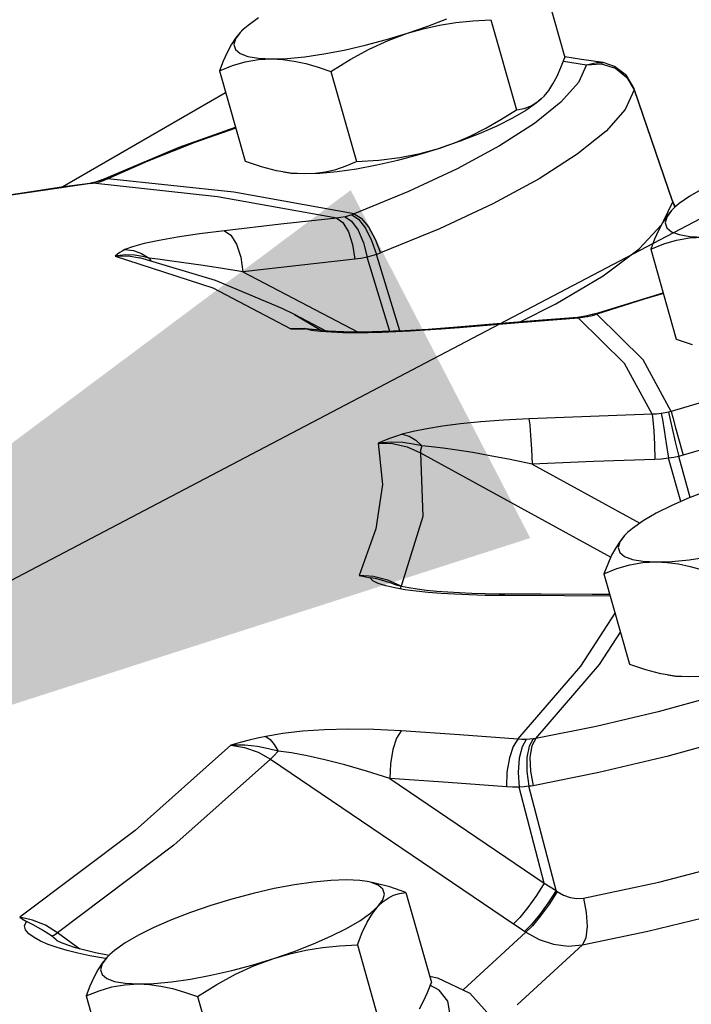
# Model space of a CAD drawing. Extents: x 157.2 to 242, y 50 to 138.2.
# Drawn here: x 188.5 to 189.6, y 69.6 to 71.3 of the extents above; entities that cross this region are included whole.
import ezdxf

# ---------------------------------------------------------------- set-up
doc = ezdxf.new("R2010")
doc.units = 0
doc.header["$LTSCALE"] = 1.5
doc.header["$MEASUREMENT"] = 0
doc.layers.get('0').update_dxf_attribs({"linetype": 'CONTINUOUS'})
doc.layers.add('hose', color=7, linetype='CONTINUOUS')

msp = doc.modelspace()

# ---------------------------------------------------------------- linework, layer by layer
for p, q in [((189.372, 71.4056), (189.4162, 71.2495)), ((188.886, 71.3181), (188.8677, 71.3051)), ((188.8677, 71.3051), (188.8594, 71.2981)), ((189.1438, 71.2915), (189.1789, 71.3035)), ((189.1712, 71.2994), (189.1991, 71.3056)), ((189.1789, 71.3035), (189.212, 71.3164)), ((189.1991, 71.3056), (189.2276, 71.3101)), ((189.2276, 71.3101), (189.2572, 71.3132)), ((189.2572, 71.3132), (189.2882, 71.315)), ((189.2882, 71.315), (189.3325, 71.1588)), ((188.8542, 71.293), (188.846, 71.2817)), ((188.8542, 71.293), (188.8463, 71.2832)), ((188.8594, 71.2981), (188.8542, 71.293)), ((188.859, 71.2978), (188.8542, 71.293)), ((189.1074, 71.2804), (189.1438, 71.2915)), ((189.1102, 71.2791), (189.1438, 71.2915)), ((189.1438, 71.2915), (189.1712, 71.2994)), ((188.8388, 71.2717), (188.8317, 71.2584)), ((188.8463, 71.2832), (188.8388, 71.2717)), ((188.846, 71.2817), (188.8433, 71.2718)), ((188.8433, 71.2718), (188.846, 71.2633)), ((189.0344, 71.2623), (189.0707, 71.2706)), ((189.0707, 71.2706), (189.1074, 71.2804)), ((189.0774, 71.264), (189.1102, 71.2791)), ((188.8317, 71.2584), (188.8249, 71.2434)), ((188.846, 71.2633), (188.8542, 71.2564)), ((188.8542, 71.2564), (188.8676, 71.2514)), ((188.8676, 71.2514), (188.8859, 71.2483)), ((188.9358, 71.248), (188.9661, 71.2509)), ((188.9661, 71.2509), (188.9992, 71.2557)), ((188.9992, 71.2557), (189.0344, 71.2623)), ((189.0447, 71.2462), (189.0774, 71.264)), ((189.4455, 71.2463), (189.4164, 71.2505)), ((188.8249, 71.2434), (188.8184, 71.2263)), ((188.8184, 71.2263), (188.8408, 71.2354)), ((188.8408, 71.2354), (188.863, 71.2419)), ((188.863, 71.2419), (188.8856, 71.2459)), ((188.8856, 71.2459), (188.9088, 71.2471)), ((188.8859, 71.2483), (188.9088, 71.2471)), ((188.9088, 71.2471), (188.9358, 71.248)), ((188.9088, 71.2471), (188.928, 71.2462)), ((188.928, 71.2462), (188.9477, 71.2434)), ((188.9477, 71.2434), (188.968, 71.2391)), ((188.968, 71.2391), (188.9891, 71.233)), ((188.9891, 71.233), (189.0114, 71.2253)), ((189.0114, 71.2253), (189.0447, 71.2462)), ((189.4097, 71.2324), (189.4162, 71.2495)), ((189.4138, 71.2431), (189.454, 71.237)), ((189.454, 71.237), (189.4399, 71.2063)), ((189.4827, 71.2406), (189.4455, 71.2463)), ((189.454, 71.237), (189.4717, 71.2411)), ((189.454, 71.237), (189.4795, 71.2386)), ((189.4717, 71.2411), (189.4827, 71.2406)), ((189.4795, 71.2386), (189.504, 71.231)), ((189.5025, 71.2342), (189.4828, 71.2406)), ((189.5231, 71.2182), (189.5025, 71.2342)), ((188.8184, 71.2263), (188.8626, 71.0702)), ((189.0114, 71.2253), (189.0556, 71.0692)), ((189.3958, 71.2041), (189.4029, 71.2174)), ((189.4029, 71.2174), (189.4097, 71.2324)), ((189.504, 71.231), (189.5239, 71.2151)), ((189.5363, 71.1956), (189.5231, 71.2182)), ((189.3884, 71.1926), (189.3958, 71.2041)), ((189.4399, 71.2063), (189.4095, 71.172)), ((189.5239, 71.2151), (189.5364, 71.1933)), ((188.543, 71.0238), (188.829, 71.1889)), ((189.3756, 71.178), (189.3804, 71.1828)), ((189.3804, 71.1828), (189.3884, 71.1926)), ((189.5364, 71.1933), (189.521, 71.1597)), ((189.537, 71.1935), (189.5363, 71.1956)), ((189.5364, 71.1933), (189.5363, 71.1956)), ((189.5364, 71.1933), (189.6025, 71.0014)), ((189.603, 71.0016), (189.537, 71.1935)), ((189.346, 71.1613), (189.3583, 71.166)), ((189.3669, 71.1706), (189.3486, 71.1577)), ((189.3583, 71.166), (189.3697, 71.1731)), ((189.4095, 71.172), (189.3637, 71.1351)), ((189.3752, 71.1777), (189.3669, 71.1706)), ((189.3697, 71.1731), (189.3756, 71.178)), ((189.3752, 71.1777), (189.3761, 71.1785)), ((189.3057, 71.1419), (189.3325, 71.1588)), ((189.3486, 71.1577), (189.3256, 71.1444)), ((189.3325, 71.1588), (189.346, 71.1613)), ((189.521, 71.1597), (189.4879, 71.1222)), ((189.2987, 71.1309), (189.2683, 71.1176)), ((189.2795, 71.1269), (189.3057, 71.1419)), ((189.3256, 71.1444), (189.2987, 71.1309)), ((189.3637, 71.1351), (189.3034, 71.0964)), ((188.7485, 71.0942), (188.846, 71.1287)), ((188.8464, 71.1274), (188.7756, 71.1022)), ((189.227, 71.1024), (189.2534, 71.1138)), ((189.2683, 71.1176), (189.2352, 71.1048)), ((189.2534, 71.1138), (189.2795, 71.1269)), ((189.4879, 71.1222), (189.4378, 71.0819)), ((188.7756, 71.1022), (188.694, 71.0699)), ((189.2352, 71.1048), (189.2001, 71.0927)), ((189.2001, 71.0927), (189.227, 71.1024)), ((189.3034, 71.0964), (189.2302, 71.0568)), ((188.6147, 71.0378), (188.7485, 71.0942)), ((189.127, 71.0718), (189.1637, 71.0816)), ((189.1306, 71.0761), (189.1657, 71.0831)), ((189.1637, 71.0816), (189.2001, 71.0927)), ((189.1657, 71.0831), (189.2001, 71.0927)), ((189.4378, 71.0819), (189.3719, 71.0396)), ((188.694, 71.0699), (188.6251, 71.0397)), ((188.8626, 71.0702), (188.8903, 71.0608)), ((189.0377, 71.0617), (189.0556, 71.0692)), ((189.0555, 71.0569), (189.0907, 71.0635)), ((189.0556, 71.0692), (189.0942, 71.0716)), ((189.0907, 71.0635), (189.127, 71.0718)), ((189.0942, 71.0716), (189.1306, 71.0761)), ((188.8903, 71.0608), (188.9162, 71.054)), ((188.9162, 71.054), (188.9209, 71.0531)), ((188.9209, 71.0531), (188.9411, 71.0499)), ((188.9293, 71.0514), (188.9422, 71.0495)), ((188.9411, 71.0499), (188.9651, 71.0484)), ((188.9422, 71.0495), (188.9651, 71.0484)), ((188.9651, 71.0484), (188.9921, 71.0492)), ((188.9651, 71.0484), (188.9838, 71.0491)), ((188.9838, 71.0491), (189.002, 71.0517)), ((188.9921, 71.0492), (189.0224, 71.0521)), ((189.002, 71.0517), (189.0199, 71.0558)), ((189.0199, 71.0558), (189.0377, 71.0617)), ((189.0224, 71.0521), (189.0555, 71.0569)), ((189.2302, 71.0568), (189.1455, 71.0172)), ((188.5989, 71.0318), (188.513, 71.0195)), ((188.594, 71.0316), (188.5448, 71.0247)), ((188.594, 71.0316), (188.5989, 71.0318)), ((188.5953, 71.0318), (188.594, 71.0316)), ((188.6038, 71.0337), (188.5953, 71.0318)), ((188.605, 71.0329), (188.5989, 71.0318)), ((188.8151, 71.0085), (188.5989, 71.0318)), ((188.6115, 71.0364), (188.6038, 71.0337)), ((188.6038, 71.0337), (188.6115, 71.0345)), ((188.6115, 71.0345), (188.605, 71.0329)), ((188.6115, 71.0364), (188.6216, 71.0381)), ((188.6147, 71.0378), (188.6115, 71.0364)), ((188.6167, 71.0362), (188.6115, 71.0345)), ((188.6147, 71.0378), (188.6251, 71.0397)), ((188.6216, 71.0381), (188.6167, 71.0362)), ((188.6234, 71.0389), (188.6216, 71.0381)), ((188.6251, 71.0397), (188.6234, 71.0389)), ((188.8433, 71.0162), (188.6251, 71.0397)), ((189.3719, 71.0396), (189.2919, 70.9963)), ((188.473, 71.0142), (188.4219, 71.0065)), ((188.513, 71.0195), (188.422, 71.006)), ((188.5448, 71.0247), (188.473, 71.0142)), ((189.0517, 70.9786), (188.8433, 71.0162)), ((189.1455, 71.0172), (189.0517, 70.9786)), ((189.6558, 71.0229), (189.6329, 71.0096)), ((189.0214, 70.9713), (188.8151, 71.0085)), ((189.2919, 70.9963), (189.1994, 70.9531)), ((189.5874, 70.9659), (189.6032, 70.9994)), ((189.6025, 71.0014), (189.6032, 70.9994)), ((189.6043, 70.9981), (189.603, 71.0016)), ((189.6032, 70.9994), (189.603, 71.0016)), ((189.6032, 70.9994), (189.6051, 70.9944)), ((189.6079, 70.9904), (189.6043, 70.9981)), ((189.6051, 70.9944), (189.6068, 70.9901)), ((189.6145, 70.9967), (189.6063, 70.9896)), ((189.6329, 71.0096), (189.6145, 70.9967)), ((189.0476, 70.9771), (189.0418, 70.9753)), ((189.0496, 70.9779), (189.0476, 70.9771)), ((189.0476, 70.9771), (189.0589, 70.9697)), ((189.0517, 70.9786), (189.0496, 70.9779)), ((189.0517, 70.9786), (189.0635, 70.9714)), ((189.6011, 70.9845), (189.5929, 70.9733)), ((189.6011, 70.9845), (189.5931, 70.9747)), ((189.6063, 70.9896), (189.6011, 70.9845)), ((189.6059, 70.9893), (189.6011, 70.9845)), ((188.9243, 70.9607), (188.8272, 70.9495)), ((189.0214, 70.9713), (188.9243, 70.9607)), ((189.0284, 70.9723), (189.0214, 70.9713)), ((189.0214, 70.9713), (189.0321, 70.9639)), ((189.0358, 70.9738), (189.0284, 70.9723)), ((189.0321, 70.9639), (189.0417, 70.9479)), ((189.0418, 70.9753), (189.0358, 70.9738)), ((189.0358, 70.9738), (189.0471, 70.9664)), ((189.0471, 70.9664), (189.0582, 70.9507)), ((189.0589, 70.9697), (189.0709, 70.9542)), ((189.0635, 70.9714), (189.0761, 70.9561)), ((189.5449, 70.9184), (189.5839, 70.96)), ((189.5856, 70.9632), (189.5786, 70.9499)), ((189.5931, 70.9747), (189.5856, 70.9632)), ((189.5929, 70.9733), (189.5901, 70.9633)), ((189.5901, 70.9633), (189.5929, 70.9548)), ((188.7835, 70.9439), (188.7458, 70.9382)), ((188.8272, 70.9495), (188.7835, 70.9439)), ((188.8272, 70.9495), (188.8379, 70.9421)), ((189.0417, 70.9479), (189.0489, 70.9256)), ((189.0582, 70.9507), (189.0676, 70.9288)), ((189.0709, 70.9542), (189.0818, 70.9328)), ((189.0761, 70.9561), (189.0878, 70.9349)), ((189.1994, 70.9531), (189.0969, 70.911)), ((189.5786, 70.9499), (189.5718, 70.9349)), ((189.5929, 70.9548), (189.601, 70.9479)), ((189.601, 70.9479), (189.6144, 70.9429)), ((189.6144, 70.9429), (189.6328, 70.9398)), ((188.6878, 70.9272), (188.6677, 70.9219)), ((188.7139, 70.9327), (188.6878, 70.9272)), ((188.7458, 70.9382), (188.7139, 70.9327)), ((188.8379, 70.9421), (188.8477, 70.9261)), ((188.8477, 70.9261), (188.855, 70.9038)), ((189.0676, 70.9288), (189.074, 70.9039)), ((189.0818, 70.9328), (189.0902, 70.9085)), ((189.0878, 70.9349), (189.0969, 70.911)), ((189.5718, 70.9349), (189.5652, 70.9178)), ((189.5652, 70.9178), (189.5877, 70.927)), ((189.5877, 70.927), (189.6099, 70.9335)), ((189.6099, 70.9335), (189.6324, 70.9374)), ((189.6324, 70.9374), (189.6557, 70.9386)), ((189.6328, 70.9398), (189.6557, 70.9386)), ((188.6455, 70.9116), (188.6414, 70.9087)), ((188.6498, 70.9143), (188.6455, 70.9116)), ((188.6544, 70.9169), (188.6498, 70.9143)), ((188.6677, 70.9219), (188.6544, 70.9169)), ((188.6544, 70.9169), (188.6693, 70.9153)), ((188.6693, 70.9153), (188.6835, 70.9104)), ((188.6835, 70.9104), (188.6965, 70.9022)), ((189.0489, 70.9256), (189.0526, 70.9003)), ((189.0936, 70.9097), (189.0902, 70.9085)), ((189.0969, 70.911), (189.0936, 70.9097)), ((189.4827, 70.8716), (189.5449, 70.9184)), ((189.5652, 70.9178), (189.6094, 70.7617)), ((188.6414, 70.9087), (188.6375, 70.9055)), ((188.6552, 70.9077), (188.6375, 70.9055)), ((188.6375, 70.9055), (188.6604, 70.9062)), ((188.6375, 70.9055), (188.807, 70.8504)), ((188.6709, 70.9073), (188.6552, 70.9077)), ((188.6604, 70.9062), (188.6805, 70.9029)), ((188.6847, 70.9052), (188.6709, 70.9073)), ((188.8112, 70.8634), (188.6805, 70.9029)), ((188.6805, 70.9029), (188.6805, 70.9029)), ((188.6965, 70.9022), (188.6847, 70.9052)), ((188.7113, 70.9004), (188.6965, 70.9022)), ((188.6965, 70.9022), (188.6995, 70.8972)), ((188.7315, 70.8977), (188.7113, 70.9004)), ((188.7565, 70.8942), (188.7315, 70.8977)), ((188.786, 70.8898), (188.7565, 70.8942)), ((188.855, 70.9038), (188.8589, 70.8784)), ((189.0526, 70.9003), (188.9557, 70.8896)), ((189.063, 70.9017), (189.0526, 70.9003)), ((189.074, 70.9039), (189.063, 70.9017)), ((189.0823, 70.906), (189.074, 70.9039)), ((189.1131, 70.7753), (189.074, 70.9039)), ((189.0902, 70.9085), (189.0823, 70.906)), ((189.1305, 70.776), (189.0902, 70.9085)), ((188.8201, 70.8846), (188.786, 70.8898)), ((188.8589, 70.8784), (188.8201, 70.8846)), ((188.9557, 70.8896), (188.8589, 70.8784)), ((188.8589, 70.8784), (189.0582, 70.7741)), ((188.9271, 70.8151), (188.8112, 70.8634)), ((189.4008, 70.8227), (189.4827, 70.8716)), ((188.807, 70.8504), (188.9418, 70.7798)), ((189.4685, 70.8059), (189.5867, 70.8421)), ((189.5871, 70.8406), (189.5537, 70.831)), ((189.5537, 70.831), (189.4721, 70.805)), ((188.9482, 70.8045), (188.9271, 70.8151)), ((189.3388, 70.7917), (189.4008, 70.8227)), ((188.9482, 70.8045), (188.995, 70.7768)), ((189.0029, 70.7759), (188.9483, 70.8044)), ((189.3368, 70.7903), (189.2335, 70.7816)), ((189.3778, 70.7948), (189.2915, 70.7878)), ((189.4402, 70.7984), (189.3368, 70.7903)), ((189.4382, 70.7995), (189.3778, 70.7948)), ((189.4369, 70.7994), (189.4402, 70.7984)), ((189.4519, 70.8014), (189.4382, 70.7995)), ((189.4475, 70.7992), (189.4402, 70.7984)), ((189.5195, 70.7199), (189.4402, 70.7984)), ((189.4553, 70.8005), (189.4475, 70.7992)), ((189.464, 70.8044), (189.4519, 70.8014)), ((189.4519, 70.8014), (189.4553, 70.8005)), ((189.4617, 70.8019), (189.4553, 70.8005)), ((189.4677, 70.8036), (189.4617, 70.8019)), ((189.4685, 70.8059), (189.464, 70.8044)), ((189.464, 70.8044), (189.4677, 70.8036)), ((189.4699, 70.8043), (189.4677, 70.8036)), ((189.4685, 70.8059), (189.4721, 70.805)), ((189.4721, 70.805), (189.4699, 70.8043)), ((189.5523, 70.7258), (189.4721, 70.805)), ((188.966, 70.78), (188.9418, 70.7798)), ((188.9418, 70.7798), (188.9599, 70.7795)), ((188.9599, 70.7795), (188.9663, 70.7794)), ((188.9708, 70.7791), (188.966, 70.78)), ((188.9865, 70.778), (188.9663, 70.7794)), ((188.9778, 70.7768), (188.9663, 70.7794)), ((188.9933, 70.7749), (188.9778, 70.7768)), ((188.9914, 70.7773), (188.9865, 70.778)), ((188.9965, 70.7766), (188.9914, 70.7773)), ((189.0117, 70.7737), (188.9933, 70.7749)), ((189.0067, 70.7756), (188.9965, 70.7766)), ((189.0193, 70.7748), (189.0067, 70.7756)), ((189.0317, 70.773), (189.0117, 70.7737)), ((189.0335, 70.7743), (189.0193, 70.7748)), ((189.0532, 70.7728), (189.0317, 70.773)), ((189.0491, 70.7741), (189.0335, 70.7743)), ((189.0655, 70.7741), (189.0491, 70.7741)), ((189.0758, 70.773), (189.0532, 70.7728)), ((189.0828, 70.7744), (189.0655, 70.7741)), ((189.0994, 70.7736), (189.0758, 70.773)), ((189.1009, 70.7748), (189.0828, 70.7744)), ((189.1236, 70.7744), (189.0994, 70.7736)), ((189.1196, 70.7755), (189.1009, 70.7748)), ((189.1389, 70.7764), (189.1196, 70.7755)), ((189.1483, 70.7756), (189.1236, 70.7744)), ((189.1589, 70.7775), (189.1389, 70.7764)), ((189.1744, 70.7772), (189.1483, 70.7756)), ((189.1796, 70.7788), (189.1589, 70.7775)), ((189.2025, 70.7791), (189.1744, 70.7772)), ((189.2009, 70.7803), (189.1796, 70.7788)), ((189.2229, 70.782), (189.2009, 70.7803)), ((189.2335, 70.7816), (189.2025, 70.7791)), ((189.2915, 70.7878), (189.2229, 70.782)), ((189.2302, 70.7826), (189.2335, 70.7816)), ((189.6094, 70.7617), (189.6371, 70.7523)), ((189.6007, 70.6367), (189.5523, 70.7258)), ((189.5675, 70.6317), (189.5195, 70.7199)), ((189.708, 70.6688), (189.6007, 70.6367)), ((189.5984, 70.6361), (189.5962, 70.6355)), ((189.6007, 70.6367), (189.5984, 70.6361)), ((189.6007, 70.6367), (189.6033, 70.6264)), ((189.3104, 70.6215), (189.2711, 70.6185)), ((189.3541, 70.6238), (189.3104, 70.6215)), ((189.4608, 70.628), (189.3541, 70.6238)), ((189.3541, 70.6238), (189.3555, 70.6134)), ((189.5675, 70.6317), (189.4608, 70.628)), ((189.5752, 70.6322), (189.5675, 70.6317)), ((189.5675, 70.6317), (189.5689, 70.6214)), ((189.5689, 70.6214), (189.5703, 70.603)), ((189.5833, 70.6331), (189.5752, 70.6322)), ((189.5899, 70.6342), (189.5833, 70.6331)), ((189.5833, 70.6331), (189.5853, 70.6227)), ((189.5853, 70.6227), (189.5884, 70.6045)), ((189.5962, 70.6355), (189.5899, 70.6342)), ((189.5962, 70.6355), (189.5982, 70.6251)), ((189.5982, 70.6251), (189.6023, 70.6071)), ((189.6033, 70.6264), (189.608, 70.6085)), ((189.1539, 70.6021), (189.1349, 70.5971)), ((189.1774, 70.6068), (189.1539, 70.6021)), ((189.2048, 70.6112), (189.1774, 70.6068)), ((189.2359, 70.6151), (189.2048, 70.6112)), ((189.2711, 70.6185), (189.2359, 70.6151)), ((189.3555, 70.6134), (189.3571, 70.5951)), ((189.5703, 70.603), (189.5715, 70.5792)), ((189.5884, 70.6045), (189.5921, 70.581)), ((189.6023, 70.6071), (189.6077, 70.5839)), ((189.608, 70.6085), (189.6143, 70.5856)), ((189.1041, 70.5862), (189.0932, 70.5818)), ((189.1146, 70.5902), (189.1041, 70.5862)), ((189.1248, 70.5938), (189.1146, 70.5902)), ((189.1349, 70.5971), (189.1248, 70.5938)), ((189.1349, 70.5971), (189.1469, 70.5936)), ((189.1469, 70.5936), (189.1584, 70.5868)), ((189.1584, 70.5868), (189.1688, 70.577)), ((189.3571, 70.5951), (189.3585, 70.5713)), ((189.6143, 70.5856), (189.6212, 70.5609)), ((189.7383, 70.5959), (189.6212, 70.5609)), ((189.1159, 70.5835), (189.0932, 70.5818)), ((189.0932, 70.5818), (189.1004, 70.5101)), ((189.0932, 70.5818), (189.1182, 70.5809)), ((189.136, 70.5826), (189.1159, 70.5835)), ((189.1182, 70.5809), (189.1433, 70.5751)), ((189.1536, 70.5802), (189.136, 70.5826)), ((189.1433, 70.5751), (189.1663, 70.5651)), ((189.1688, 70.577), (189.1536, 70.5802)), ((189.1667, 70.5697), (189.1663, 70.5651)), ((189.1688, 70.577), (189.1667, 70.5697)), ((189.1854, 70.5756), (189.1688, 70.577)), ((189.2059, 70.5731), (189.1854, 70.5756)), ((189.2297, 70.5697), (189.2059, 70.5731)), ((189.2568, 70.5653), (189.2297, 70.5697)), ((189.3585, 70.5713), (189.3596, 70.5456)), ((189.5715, 70.5792), (189.5723, 70.5535)), ((189.5921, 70.581), (189.5958, 70.5556)), ((189.6077, 70.5839), (189.6137, 70.5589)), ((189.1663, 70.5651), (189.4959, 70.3841)), ((189.1663, 70.5651), (189.1702, 70.4547)), ((189.2873, 70.5598), (189.2568, 70.5653)), ((189.3215, 70.5533), (189.2873, 70.5598)), ((189.3596, 70.5456), (189.3215, 70.5533)), ((189.5723, 70.5535), (189.4659, 70.5498)), ((189.5837, 70.5542), (189.5723, 70.5535)), ((189.5958, 70.5556), (189.5837, 70.5542)), ((189.605, 70.5571), (189.5958, 70.5556)), ((189.617, 70.4806), (189.5958, 70.5556)), ((189.6137, 70.5589), (189.605, 70.5571)), ((189.6174, 70.5599), (189.6137, 70.5589)), ((189.6337, 70.4879), (189.6137, 70.5589)), ((189.6212, 70.5609), (189.6174, 70.5599)), ((189.4659, 70.5498), (189.3596, 70.5456)), ((189.3596, 70.5456), (189.5461, 70.4431)), ((189.1004, 70.5101), (189.0893, 70.4336)), ((189.6651, 70.5), (189.632, 70.4872)), ((189.632, 70.4872), (189.6016, 70.4739)), ((189.6016, 70.4739), (189.5747, 70.4604)), ((189.1702, 70.4547), (189.1329, 70.3338)), ((189.5747, 70.4604), (189.5518, 70.4471)), ((189.0893, 70.4336), (189.0601, 70.3526)), ((189.5334, 70.4342), (189.5251, 70.4271)), ((189.5518, 70.4471), (189.5334, 70.4342)), ((189.5199, 70.422), (189.5117, 70.4108)), ((189.5199, 70.422), (189.512, 70.4122)), ((189.5251, 70.4271), (189.5199, 70.422)), ((189.5247, 70.4268), (189.5199, 70.422)), ((189.5045, 70.4007), (189.4974, 70.3875)), ((189.512, 70.4122), (189.5045, 70.4007)), ((189.5117, 70.4108), (189.509, 70.4008)), ((189.509, 70.4008), (189.5117, 70.3923)), ((189.4974, 70.3875), (189.4906, 70.3724)), ((189.5117, 70.3923), (189.5199, 70.3855)), ((189.5199, 70.3855), (189.5333, 70.3804)), ((189.5333, 70.3804), (189.5516, 70.3773)), ((189.6318, 70.3799), (189.665, 70.3847)), ((189.4906, 70.3724), (189.4841, 70.3553)), ((189.4841, 70.3553), (189.5065, 70.3645)), ((189.5065, 70.3645), (189.5287, 70.371)), ((189.5287, 70.371), (189.5513, 70.3749)), ((189.5513, 70.3749), (189.5746, 70.3761)), ((189.5516, 70.3773), (189.5746, 70.3761)), ((189.5746, 70.3761), (189.6015, 70.377)), ((189.5746, 70.3761), (189.5937, 70.3752)), ((189.5937, 70.3752), (189.6134, 70.3725)), ((189.6015, 70.377), (189.6318, 70.3799)), ((189.6134, 70.3725), (189.6337, 70.3681)), ((189.6337, 70.3681), (189.6548, 70.3621)), ((189.085, 70.3507), (189.0601, 70.3526)), ((189.0601, 70.3526), (189.0697, 70.3507)), ((189.0697, 70.3507), (189.0795, 70.3487)), ((189.0884, 70.3471), (189.0795, 70.3487)), ((189.0841, 70.3436), (189.0795, 70.3487)), ((189.11, 70.3442), (189.085, 70.3507)), ((189.0973, 70.345), (189.0884, 70.3471)), ((189.4841, 70.3553), (189.5283, 70.1992)), ((189.0933, 70.3388), (189.0841, 70.3436)), ((189.1063, 70.3346), (189.0933, 70.3388)), ((189.1158, 70.339), (189.0973, 70.345)), ((189.1218, 70.3311), (189.1063, 70.3346)), ((189.1329, 70.3338), (189.11, 70.3442)), ((189.1213, 70.3367), (189.1158, 70.339)), ((189.1228, 70.3362), (189.1212, 70.3367)), ((189.1394, 70.328), (189.1218, 70.3311)), ((189.1248, 70.3356), (189.1228, 70.3362)), ((189.1338, 70.3333), (189.1248, 70.3356)), ((189.1323, 70.3308), (189.1329, 70.3338)), ((189.1324, 70.3304), (189.1323, 70.3308)), ((189.1461, 70.331), (189.1338, 70.3333)), ((189.1607, 70.3288), (189.1461, 70.331)), ((189.1589, 70.3254), (189.1394, 70.328)), ((189.1799, 70.3232), (189.1589, 70.3254)), ((189.177, 70.3268), (189.1607, 70.3288)), ((189.1947, 70.3251), (189.177, 70.3268)), ((189.2022, 70.3214), (189.1799, 70.3232)), ((189.2137, 70.3237), (189.1947, 70.3251)), ((189.2256, 70.32), (189.2022, 70.3214)), ((189.234, 70.3225), (189.2137, 70.3237)), ((189.2507, 70.3189), (189.2256, 70.32)), ((189.2556, 70.3215), (189.234, 70.3225)), ((189.2786, 70.3181), (189.2507, 70.3189)), ((189.2784, 70.3209), (189.2556, 70.3215)), ((189.3026, 70.3205), (189.2784, 70.3209)), ((189.31, 70.3178), (189.2786, 70.3181)), ((189.3124, 70.3205), (189.3026, 70.3205)), ((189.3124, 70.3205), (189.31, 70.3178)), ((189.416, 70.3173), (189.31, 70.3178)), ((189.3753, 70.3203), (189.3124, 70.3205)), ((189.4638, 70.3197), (189.3753, 70.3203)), ((189.495, 70.3166), (189.416, 70.3173)), ((189.4942, 70.3194), (189.4638, 70.3197)), ((189.4439, 70.1957), (189.5033, 70.2874)), ((189.4762, 70.1983), (189.5126, 70.2546)), ((189.3349, 70.0689), (189.4439, 70.1957)), ((189.3661, 70.0702), (189.4762, 70.1983)), ((189.5283, 70.1992), (189.556, 70.1898)), ((189.556, 70.1898), (189.5819, 70.183)), ((189.5819, 70.183), (189.5866, 70.1821)), ((189.5866, 70.1821), (189.6068, 70.1789)), ((189.595, 70.1804), (189.6079, 70.1785)), ((189.6068, 70.1789), (189.6308, 70.1774)), ((189.6079, 70.1785), (189.6308, 70.1774)), ((189.6308, 70.1774), (189.6578, 70.1783)), ((189.6308, 70.1774), (189.6495, 70.1782)), ((189.6864, 70.1466), (189.5782, 70.1166)), ((189.5782, 70.1166), (189.4705, 70.0909)), ((189.4705, 70.0909), (189.3661, 70.0702)), ((188.8983, 70.074), (188.8843, 70.0708)), ((188.928, 70.0792), (188.8983, 70.074)), ((188.8983, 70.074), (188.9058, 70.0684)), ((188.9621, 70.083), (188.928, 70.0792)), ((188.9999, 70.0854), (188.9621, 70.083)), ((189.0411, 70.0863), (188.9999, 70.0854)), ((189.0854, 70.0857), (189.0411, 70.0863)), ((189.1328, 70.0834), (189.0854, 70.0857)), ((189.1328, 70.0834), (189.1248, 70.071)), ((189.2338, 70.0764), (189.1328, 70.0834)), ((189.3349, 70.0689), (189.2338, 70.0764)), ((188.8378, 70.0586), (188.6721, 69.9112)), ((188.8542, 70.0631), (188.8378, 70.0586)), ((188.8623, 70.0585), (188.8378, 70.0586)), ((188.8378, 70.0586), (188.8614, 70.055)), ((188.8696, 70.0672), (188.8542, 70.0631)), ((188.8841, 70.0562), (188.8623, 70.0585)), ((188.8843, 70.0708), (188.8696, 70.0672)), ((188.9058, 70.0684), (188.9131, 70.0598)), ((188.9131, 70.0598), (188.9198, 70.0484)), ((189.1248, 70.071), (189.1184, 70.0511)), ((189.3269, 70.0565), (189.3204, 70.0366)), ((189.3349, 70.0689), (189.3269, 70.0565)), ((189.3421, 70.0685), (189.3349, 70.0689)), ((189.3497, 70.0686), (189.3421, 70.0685)), ((189.3497, 70.0686), (189.3424, 70.0561)), ((189.356, 70.0689), (189.3497, 70.0686)), ((189.3546, 70.0571), (189.3506, 70.0372)), ((189.3618, 70.0696), (189.3546, 70.0571)), ((189.3618, 70.0696), (189.356, 70.0689)), ((189.3593, 70.0578), (189.356, 70.038)), ((189.3661, 70.0702), (189.3593, 70.0578)), ((189.364, 70.0699), (189.3618, 70.0696)), ((189.3661, 70.0702), (189.364, 70.0699)), ((189.7111, 70.072), (189.5929, 70.0392)), ((188.8614, 70.055), (188.8851, 70.0468)), ((188.9032, 70.0526), (188.8841, 70.0562)), ((188.8851, 70.0468), (188.9067, 70.0346)), ((188.9198, 70.0484), (188.9032, 70.0526)), ((188.9126, 70.0403), (188.9067, 70.0346)), ((188.9198, 70.0484), (188.9126, 70.0403)), ((188.9429, 70.0455), (188.9198, 70.0484)), ((188.9701, 70.0404), (188.9429, 70.0455)), ((189.001, 70.0334), (188.9701, 70.0404)), ((189.1184, 70.0511), (189.1145, 70.0266)), ((189.3424, 70.0561), (189.3375, 70.0362)), ((188.9067, 70.0346), (188.7394, 69.8858)), ((188.9067, 70.0346), (189.3277, 69.7493)), ((189.0353, 70.0245), (189.001, 70.0334)), ((189.0728, 70.0138), (189.0353, 70.0245)), ((189.1145, 70.0266), (189.1136, 70.001)), ((189.3204, 70.0366), (189.3162, 70.0121)), ((189.3375, 70.0362), (189.3358, 70.0117)), ((189.3506, 70.0372), (189.3505, 70.0129)), ((189.356, 70.038), (189.3567, 70.0138)), ((189.5929, 70.0392), (189.4753, 70.0112)), ((189.1136, 70.001), (189.0728, 70.0138)), ((189.3162, 70.0121), (189.3151, 69.9865)), ((189.3358, 70.0117), (189.3374, 69.9861)), ((189.3505, 70.0129), (189.3542, 69.9875)), ((189.3567, 70.0138), (189.3613, 69.9886)), ((189.4753, 70.0112), (189.3613, 69.9886)), ((189.1136, 70.001), (189.3807, 69.8199)), ((189.2143, 69.994), (189.1136, 70.001)), ((189.3151, 69.9865), (189.2143, 69.994)), ((189.3613, 69.9886), (189.3578, 69.988)), ((189.3259, 69.986), (189.3151, 69.9865)), ((189.3374, 69.9861), (189.3259, 69.986)), ((189.3461, 69.9866), (189.3374, 69.9861)), ((189.3807, 69.8199), (189.3374, 69.9861)), ((189.3542, 69.9875), (189.3461, 69.9866)), ((189.3578, 69.988), (189.3542, 69.9875)), ((189.4012, 69.8071), (189.3542, 69.9875)), ((188.6721, 69.9112), (188.4723, 69.7608)), ((188.7394, 69.8858), (188.5379, 69.734)), ((189.5791, 69.8218), (189.7136, 69.8564)), ((188.9811, 69.8218), (188.948, 69.817)), ((189.0114, 69.8247), (188.9811, 69.8218)), ((189.0384, 69.8256), (189.0114, 69.8247)), ((189.0613, 69.8245), (189.0384, 69.8256)), ((189.0743, 69.8226), (189.0613, 69.8245)), ((189.0796, 69.8213), (189.0743, 69.8226)), ((189.0931, 69.8163), (189.0796, 69.8213)), ((189.0873, 69.8199), (189.0826, 69.8209)), ((189.1132, 69.8132), (189.0873, 69.8199)), ((189.3807, 69.8199), (189.3672, 69.7987)), ((189.3807, 69.8199), (189.391, 69.8135)), ((189.4487, 69.7941), (189.5791, 69.8218)), ((188.8765, 69.8021), (188.8398, 69.7923)), ((188.9129, 69.8104), (188.8765, 69.8021)), ((188.948, 69.817), (188.9129, 69.8104)), ((189.1012, 69.8094), (189.0931, 69.8163)), ((189.104, 69.8009), (189.1012, 69.8094)), ((189.1012, 69.791), (189.104, 69.8009)), ((189.1409, 69.8038), (189.1132, 69.8132)), ((189.1199, 69.7988), (189.13, 69.802)), ((189.13, 69.802), (189.1409, 69.8038)), ((189.1409, 69.8038), (189.1852, 69.6476)), ((189.4012, 69.8071), (189.3876, 69.7857)), ((189.4032, 69.8056), (189.3896, 69.7843)), ((189.391, 69.8135), (189.4012, 69.8071)), ((189.4012, 69.8071), (189.4032, 69.8056)), ((189.4032, 69.8056), (189.4139, 69.7991)), ((188.8398, 69.7923), (188.8034, 69.7813)), ((189.093, 69.7798), (189.1012, 69.791)), ((189.093, 69.7798), (189.1015, 69.7878)), ((189.1015, 69.7878), (189.1104, 69.7941)), ((189.1104, 69.7941), (189.1199, 69.7988)), ((189.3672, 69.7987), (189.3525, 69.7779)), ((189.3876, 69.7857), (189.3725, 69.7648)), ((189.3896, 69.7843), (189.3745, 69.7634)), ((189.4139, 69.7991), (189.4254, 69.7949)), ((189.4254, 69.7949), (189.4372, 69.7932)), ((189.4372, 69.7932), (189.4487, 69.7941)), ((189.4487, 69.7941), (189.4536, 69.7689)), ((188.7683, 69.7692), (188.7352, 69.7563)), ((188.8034, 69.7813), (188.7683, 69.7692)), ((189.0612, 69.7547), (189.0796, 69.7676)), ((189.074, 69.7521), (189.0831, 69.7673)), ((189.0796, 69.7676), (189.093, 69.7798)), ((189.0831, 69.7673), (189.093, 69.7798)), ((189.3525, 69.7779), (189.3386, 69.7606)), ((189.4536, 69.7689), (189.455, 69.7448)), ((188.4723, 69.7608), (188.4781, 69.7571)), ((188.4944, 69.756), (188.4723, 69.7608)), ((188.4781, 69.7571), (188.484, 69.7534)), ((188.4809, 69.7461), (188.484, 69.7534)), ((188.4968, 69.747), (188.484, 69.7534)), ((188.517, 69.7468), (188.4944, 69.756)), ((188.7352, 69.7563), (188.7048, 69.743)), ((189.0383, 69.7413), (189.0612, 69.7547)), ((189.0654, 69.7342), (189.074, 69.7521)), ((189.3386, 69.7606), (189.3277, 69.7493)), ((189.3725, 69.7648), (189.3582, 69.7475)), ((189.3745, 69.7634), (189.3603, 69.746)), ((189.5599, 69.7365), (189.6767, 69.7651)), ((188.4826, 69.7389), (188.4809, 69.7461)), ((188.4883, 69.732), (188.4826, 69.7389)), ((188.512, 69.7386), (188.4968, 69.747)), ((188.5272, 69.7284), (188.512, 69.7386)), ((188.5379, 69.734), (188.517, 69.7468)), ((188.5317, 69.7299), (188.5379, 69.734)), ((188.5765, 69.7058), (188.5379, 69.734)), ((188.7048, 69.743), (188.6779, 69.7296)), ((189.0113, 69.7279), (189.0383, 69.7413)), ((189.0571, 69.7131), (189.0654, 69.7342)), ((189.3489, 69.7347), (189.2401, 69.6352)), ((189.3277, 69.7493), (189.3372, 69.7428)), ((189.3372, 69.7428), (189.3489, 69.7347)), ((189.3582, 69.7475), (189.3468, 69.7362)), ((189.3603, 69.746), (189.3489, 69.7347)), ((189.3489, 69.7347), (189.372, 69.7221)), ((189.4468, 69.7129), (189.5599, 69.7365)), ((189.455, 69.7448), (189.4526, 69.7252)), ((188.4971, 69.7255), (188.4883, 69.732)), ((188.5084, 69.7194), (188.4971, 69.7255)), ((188.5219, 69.7137), (188.5084, 69.7194)), ((188.5272, 69.7284), (188.5317, 69.7299)), ((188.5354, 69.7215), (188.5272, 69.7284)), ((188.5374, 69.72), (188.5354, 69.7215)), ((188.5374, 69.72), (188.5374, 69.72)), ((188.5376, 69.72), (188.5374, 69.72)), ((188.5384, 69.7194), (188.5376, 69.72)), ((188.5447, 69.7164), (188.5384, 69.7194)), ((188.5554, 69.7122), (188.5447, 69.7164)), ((188.655, 69.7162), (188.6366, 69.7033)), ((188.6779, 69.7296), (188.655, 69.7162)), ((188.9809, 69.7145), (189.0113, 69.7279)), ((189.372, 69.7221), (189.3966, 69.7141)), ((189.4526, 69.7252), (189.4468, 69.7129)), ((188.5374, 69.7083), (188.5219, 69.7137)), ((188.5546, 69.7033), (188.5374, 69.7083)), ((188.5732, 69.6987), (188.5546, 69.7033)), ((188.5691, 69.7078), (188.5554, 69.7122)), ((188.5853, 69.7035), (188.5691, 69.7078)), ((188.5939, 69.6942), (188.5732, 69.6987)), ((188.6036, 69.6993), (188.5853, 69.7035)), ((188.6241, 69.6953), (188.6036, 69.6993)), ((188.6366, 69.7033), (188.6283, 69.6963)), ((188.9127, 69.6896), (188.9478, 69.7017)), ((188.9401, 69.6975), (188.968, 69.7037)), ((188.9478, 69.7017), (188.9809, 69.7145)), ((188.968, 69.7037), (188.9966, 69.7083)), ((188.9966, 69.7083), (189.0261, 69.7114)), ((189.0261, 69.7114), (189.0571, 69.7131)), ((189.0571, 69.7131), (189.1014, 69.557)), ((189.4468, 69.7129), (189.3337, 69.6094)), ((189.3966, 69.7141), (189.4219, 69.711)), ((189.4219, 69.711), (189.4468, 69.7129)), ((188.6175, 69.69), (188.5939, 69.6942)), ((188.6152, 69.6813), (188.6077, 69.6698)), ((188.6231, 69.6911), (188.6149, 69.6799)), ((188.6231, 69.6911), (188.6152, 69.6813)), ((188.6217, 69.6893), (188.6175, 69.69)), ((188.6283, 69.6963), (188.6231, 69.6911)), ((188.6279, 69.6959), (188.6231, 69.6911)), ((188.6273, 69.6948), (188.6241, 69.6953)), ((188.8764, 69.6786), (188.9127, 69.6896)), ((188.8791, 69.6773), (188.9127, 69.6896)), ((188.9127, 69.6896), (188.9401, 69.6975)), ((188.6077, 69.6698), (188.6006, 69.6566)), ((188.6149, 69.6799), (188.6122, 69.6699)), ((188.6122, 69.6699), (188.6149, 69.6614)), ((188.8033, 69.6605), (188.8396, 69.6688)), ((188.8396, 69.6688), (188.8764, 69.6786)), ((188.8463, 69.6622), (188.8791, 69.6773)), ((188.6006, 69.6566), (188.5938, 69.6415)), ((188.6149, 69.6614), (188.6231, 69.6546)), ((188.6231, 69.6546), (188.6365, 69.6496)), ((188.6365, 69.6496), (188.6548, 69.6464)), ((188.7047, 69.6462), (188.735, 69.649)), ((188.735, 69.649), (188.7682, 69.6538)), ((188.7682, 69.6538), (188.8033, 69.6605)), ((188.8136, 69.6444), (188.8463, 69.6622)), ((189.1786, 69.6306), (189.1852, 69.6476)), ((189.182, 69.6587), (189.1958, 69.6561)), ((189.1958, 69.6561), (189.252, 69.6296)), ((188.5938, 69.6415), (188.5873, 69.6245)), ((188.5873, 69.6245), (188.6097, 69.6336)), ((188.6097, 69.6336), (188.6319, 69.6401)), ((188.6319, 69.6401), (188.6545, 69.644)), ((188.6545, 69.644), (188.6778, 69.6453)), ((188.6548, 69.6464), (188.6778, 69.6453)), ((188.6778, 69.6453), (188.7047, 69.6462)), ((188.6778, 69.6453), (188.6969, 69.6443)), ((188.6969, 69.6443), (188.7166, 69.6416)), ((188.7166, 69.6416), (188.7369, 69.6372)), ((188.7369, 69.6372), (188.758, 69.6312)), ((188.758, 69.6312), (188.7803, 69.6235)), ((188.7803, 69.6235), (188.8136, 69.6444)), ((189.1718, 69.6155), (189.1786, 69.6306)), ((189.1986, 69.6348), (189.1828, 69.6434)), ((189.2138, 69.6157), (189.1986, 69.6348)), ((188.5873, 69.6245), (188.6315, 69.4683)), ((188.7803, 69.6235), (188.8245, 69.4673)), ((189.1647, 69.6023), (189.1718, 69.6155)), ((189.2171, 69.5952), (189.2138, 69.6157)), ((189.252, 69.6296), (189.2917, 69.5846))]:
    msp.add_line(p, q)
msp.add_solid([(189.3565, 70.4174), (189.0456, 71.0199), (187.3934, 69.786)])
at = {"layer": 'hose', "linetype": 'Continuous'}
msp.add_line((187.3934, 69.786), (200.5858, 76.71), dxfattribs=at)

doc.saveas('drawing.dxf')
